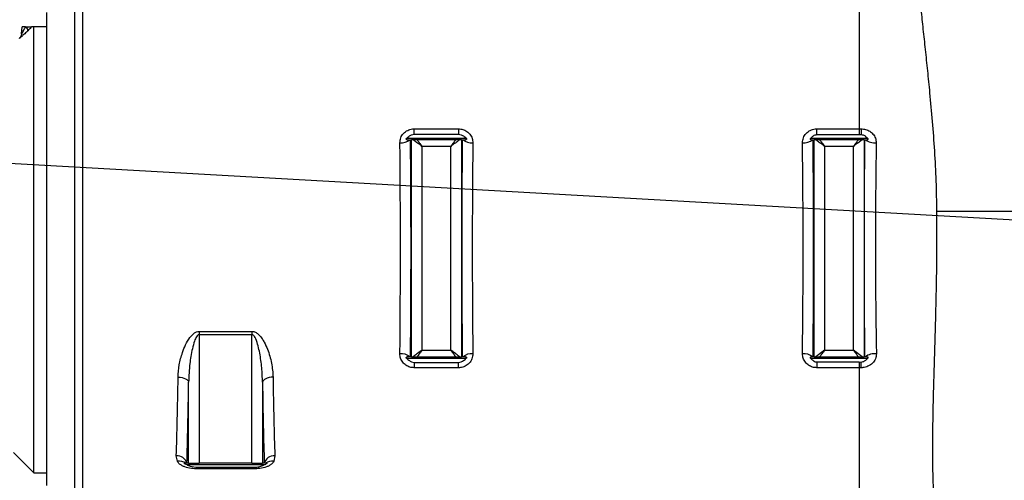
# Model space of a CAD drawing. Units: millimetres. Extents: x 1802 to 23253, y 249 to 9017.
# Drawn here: x 7143 to 7610, y 6876 to 7094 of the extents above; entities that cross this region are included whole.
import ezdxf

# ---------------------------------------------------------------- set-up
doc = ezdxf.new("R2010")
doc.units = ezdxf.units.MM
doc.header["$LTSCALE"] = 0.02
doc.header["$PDSIZE"] = -1
doc.styles.add('宋体', font='txt')
doc.dimstyles.new('EFORT-ST', dxfattribs={"dimtxt": 75, "dimasz": 75, "dimexe": 1.25, "dimexo": 0.625, "dimtad": 1, "dimdsep": 46, "dimtxsty": '宋体', "dimcen": 2.5, "dimclrd": 3, "dimclre": 3, "dimadec": 0, "dimazin": 0, "dimtfac": 1, "dimtmove": 0, "dimatfit": 3, "dimfxl": 1, "dimarcsym": 0})
doc.dimstyles.new('EFORT-ST-5', dxfattribs={"dimtxt": 7.5, "dimasz": 7.5, "dimexe": 1.25, "dimexo": 0.625, "dimtad": 1, "dimlfac": 3, "dimdsep": 46, "dimtxsty": 'Standard', "dimcen": 2.5, "dimclrd": 3, "dimclre": 3, "dimadec": 0, "dimazin": 0, "dimtfac": 1, "dimtmove": 0, "dimatfit": 3, "dimfxl": 1, "dimarcsym": 0})

# ---------------------------------------------------------------- blocks, each defined once
blk = doc.blocks.new('*D153')
at = {"color": 3, "lineweight": -2}
for p, q in [((4549.63, 7172.29), (4988.9, 7147.5)), ((7851.45, 6985.96), (5063.78, 7143.28))]:
    blk.add_line(p, q, dxfattribs=at)
at = {"color": 3}
blk.add_solid([(4988.2, 7135.02), (4989.61, 7159.98), (5063.78, 7143.28)], dxfattribs=at)
at = {"layer": 'Defpoints', "color": 0}
for p in [(5063.78, 7143.28), (7851.45, 6985.96)]:
    blk.add_point(p, dxfattribs=at)
at = {"color": 0, "insert": (4732.7, 7200.15), "char_height": 75, "attachment_point": 5, "rotation": 356.77}
blk.add_mtext('R2792.1', dxfattribs=at)

msp = doc.modelspace()

# ---------------------------------------------------------------- linework, layer by layer
at = {"color": 7, "linetype": 'Continuous', "lineweight": 25}
for p, q in [((7169.4842, 6863.5434), (7169.4842, 7111.4347)), ((7173.0197, 7112.9105), (7173.0197, 6862.121)), ((7541.4486, 7113.4591), (7541.4486, 7042.6303)), ((7155.9486, 7097.8331), (7155.9486, 6873.4591)), ((7144.1654, 7087.7213), (7144.4486, 7090.9591)), ((7146.0332, 7090.9591), (7144.4486, 7090.9591)), ((7146.0332, 7090.9591), (7146.3554, 7090.9591)), ((7149.9486, 7090.9591), (7148.9382, 7090.9591)), ((7149.9486, 6879.4591), (7149.9486, 7090.9591)), ((7155.9486, 7090.9591), (7149.9486, 7090.9591)), ((7144.1477, 7087.7233), (7144.1376, 7087.6076)), ((7330.4486, 7042.6303), (7351.4486, 7042.6303)), ((7330.4486, 7040.0616), (7330.4486, 7042.6303)), ((7330.4486, 7040.0616), (7351.4486, 7040.0616)), ((7351.4486, 7042.6303), (7351.4486, 7040.0616)), ((7521.4486, 7042.6303), (7541.4486, 7042.6303)), ((7521.4486, 7039.9008), (7521.4486, 7042.6303)), ((7521.4486, 7039.9008), (7541.4486, 7039.9008)), ((7541.4486, 7042.6304), (7542.4552, 7042.6305)), ((7541.4486, 7039.9009), (7542.4495, 7039.9009)), ((7326.9282, 7038.2591), (7354.9691, 7038.2591)), ((7328.4409, 7037.4591), (7328.642, 7037.4591)), ((7328.642, 7037.4591), (7329.0919, 7037.4591)), ((7329.0919, 6934.4591), (7329.0919, 7037.4591)), ((7329.8213, 7037.4591), (7329.0919, 7037.4591)), ((7350.128, 7037.4591), (7331.7692, 7037.4591)), ((7347.8071, 7034.3175), (7334.0902, 7034.3175)), ((7334.0902, 7034.3175), (7334.0902, 6937.6006)), ((7347.8071, 6937.6006), (7347.8071, 7034.3175)), ((7352.8054, 7037.4591), (7352.076, 7037.4591)), ((7352.8054, 7037.4591), (7352.8054, 6934.4591)), ((7352.8054, 7037.4591), (7353.2552, 7037.4591)), ((7353.2552, 7037.4591), (7353.4563, 7037.4591)), ((7518.6476, 7038.2591), (7545.3896, 7038.2591)), ((7519.4409, 7037.4591), (7519.642, 7037.4591)), ((7519.642, 7037.4591), (7520.0919, 7037.4591)), ((7520.0919, 6934.4591), (7520.0919, 7037.4591)), ((7520.8213, 7037.4591), (7520.0919, 7037.4591)), ((7541.128, 7037.4591), (7522.7692, 7037.4591)), ((7525.0902, 7034.3175), (7525.0902, 6937.6006)), ((7538.8071, 7034.3175), (7525.0902, 7034.3175)), ((7538.8071, 6937.6006), (7538.8071, 7034.3175)), ((7543.8054, 7037.4591), (7543.076, 7037.4591)), ((7543.8054, 7037.4591), (7543.8054, 6934.4591)), ((7543.8054, 7037.4591), (7544.2495, 7037.4591)), ((7544.2495, 7037.4591), (7544.4547, 7037.4591)), ((7228.4192, 6946.515), (7253.478, 6946.515)), ((7228.4192, 6946.515), (7228.4192, 6944.9682)), ((7253.478, 6946.515), (7253.478, 6944.9682)), ((7253.478, 6944.9682), (7228.4192, 6944.9682)), ((7228.4192, 6944.9682), (7228.4192, 6883.9591)), ((7253.478, 6883.9591), (7253.478, 6944.9682)), ((7334.0902, 6937.6006), (7347.8071, 6937.6006)), ((7525.0902, 6937.6006), (7538.8071, 6937.6006)), ((7354.9691, 6933.6591), (7326.9282, 6933.6591)), ((7328.642, 6934.4591), (7328.4409, 6934.4591)), ((7329.0919, 6934.4591), (7328.642, 6934.4591)), ((7329.0919, 6934.4591), (7329.8213, 6934.4591)), ((7330.4486, 6931.8565), (7330.4486, 6929.2878)), ((7330.4486, 6931.8565), (7351.4486, 6931.8565)), ((7331.7692, 6934.4591), (7350.128, 6934.4591)), ((7351.4486, 6929.2878), (7351.4486, 6931.8565)), ((7352.076, 6934.4591), (7352.8054, 6934.4591)), ((7353.2552, 6934.4591), (7352.8054, 6934.4591)), ((7353.4563, 6934.4591), (7353.2552, 6934.4591)), ((7545.4192, 6933.6591), (7518.6476, 6933.6591)), ((7519.1004, 6934.4591), (7518.6824, 6934.4591)), ((7519.642, 6934.4591), (7519.4409, 6934.4591)), ((7520.0919, 6934.4591), (7519.642, 6934.4591)), ((7520.0919, 6934.4591), (7520.8213, 6934.4591)), ((7521.4486, 6932.0173), (7521.4486, 6929.2878)), ((7521.4486, 6932.0173), (7541.4486, 6932.0173)), ((7522.7692, 6934.4591), (7541.128, 6934.4591)), ((7541.4486, 6932.0173), (7542.4497, 6932.0172)), ((7543.076, 6934.4591), (7543.8054, 6934.4591)), ((7544.2484, 6934.4591), (7543.8054, 6934.4591)), ((7544.4548, 6934.4591), (7544.2484, 6934.4591)), ((7351.4486, 6929.2878), (7330.4486, 6929.2878)), ((7541.4486, 6929.2878), (7521.4486, 6929.2878)), ((7542.4567, 6929.2878), (7541.4486, 6929.2879)), ((7541.4486, 6929.2878), (7541.4486, 6871.278)), ((7223.4209, 6883.9591), (7223.4209, 6922.4024)), ((7258.4763, 6922.4024), (7258.4763, 6883.9591)), ((7140.3776, 6889.0301), (7149.9486, 6879.4591)), ((7218.1017, 6884.9213), (7217.5847, 6887.5622)), ((7264.3126, 6887.5622), (7263.7956, 6884.9213)), ((7221.9723, 6883.9591), (7221.4639, 6883.9591)), ((7222.3805, 6883.9591), (7221.9723, 6883.9591)), ((7222.5911, 6883.9591), (7222.5665, 6883.9591)), ((7223.4209, 6883.9591), (7222.5911, 6883.9591)), ((7259.2268, 6883.1591), (7222.6705, 6883.1591)), ((7223.4209, 6883.9591), (7228.4192, 6883.9591)), ((7254.316, 6881.9141), (7227.5813, 6881.9141)), ((7227.5813, 6881.9141), (7227.5813, 6881.3121)), ((7254.316, 6881.3121), (7227.5813, 6881.3121)), ((7253.478, 6883.9591), (7228.4192, 6883.9591)), ((7253.478, 6883.9591), (7258.4763, 6883.9591)), ((7254.316, 6881.9141), (7254.316, 6881.3121)), ((7259.3062, 6883.9591), (7258.4763, 6883.9591)), ((7259.3308, 6883.9591), (7259.3062, 6883.9591)), ((7259.925, 6883.9591), (7259.5167, 6883.9591)), ((7260.4334, 6883.9591), (7259.925, 6883.9591)), ((7149.9486, 6879.4591), (7155.9486, 6879.4591))]:
    msp.add_line(p, q, dxfattribs=at)
at = {"color": 7, "linetype": 'Continuous', "lineweight": 25, "flags": 128}
for points in [[(7542.4552, 7042.6305), (7542.4547, 7042.1044), (7542.4542, 7041.6187), (7542.4535, 7041.1807), (7542.4528, 7040.7967), (7542.452, 7040.4725), (7542.4512, 7040.2127), (7542.4504, 7040.0212), (7542.4495, 7039.9009)], [(7218.4227, 6924.8008), (7219.384, 6924.7454), (7220.3094, 6924.6026), (7221.1644, 6924.3777), (7221.9171, 6924.0791), (7222.5394, 6923.718), (7223.008, 6923.3077), (7223.3056, 6922.8637), (7223.4209, 6922.4024)], [(7263.4746, 6924.8008), (7262.5133, 6924.7454), (7261.5879, 6924.6026), (7260.7329, 6924.3777), (7259.9802, 6924.0791), (7259.3579, 6923.718), (7258.8892, 6923.3077), (7258.5917, 6922.8637), (7258.4763, 6922.4024)]]:
    msp.add_lwpolyline(points, dxfattribs=at)
at = {"color": 7, "linetype": 'Continuous', "lineweight": 25}
for centre, radius, start, end in [((7144.6458, 7089.1518), 2.4878, 0.032515, 46.59047), ((7324.2467, 7042.6164), 6.6475, 264.747565, 309.119738), ((7357.6505, 7042.6164), 6.6475, 230.880262, 275.252435), ((7515.2467, 7042.6164), 6.6475, 264.747565, 309.119738), ((7548.7889, 7043.0267), 7.0558, 232.100366, 276.774256), ((7324.2467, 6929.3017), 6.6475, 50.880262, 95.252435), ((7357.6505, 6929.3017), 6.6475, 84.747565, 129.119738), ((7515.2467, 6929.3017), 6.6475, 50.880262, 95.252435), ((7084.3289, 6929.4656), 458.1279, 359.977769, 0.319126), ((7548.8176, 6928.7948), 7.1497, 82.913145, 127.604513), ((7217.9643, 6882.8415), 4.7359, 13.649342, 94.597536), ((7219.0434, 6880.4437), 4.5756, 50.200105, 101.877814), ((7263.933, 6882.8415), 4.7359, 85.402464, 166.350658), ((7262.8538, 6880.4437), 4.5756, 78.122186, 129.799895)]:
    msp.add_arc(centre, radius, start, end, dxfattribs=at)
for centre, major_axis, ratio, start_param, end_param in [((7320.4469, 6985.9591), (0, 127.5), 0.02721282, 4.30909212, 5.11568584), ((7325.4452, 6985.9591), (0, 132.5), 0.02618592, 4.31319129, 5.11158668), ((7356.4521, 6985.9591), (0, 132.5), 0.02618592, 1.17159863, 1.96999402), ((7361.4504, 6985.9591), (0, 127.5), 0.02721282, 1.16749947, 1.97409319), ((7511.4469, 6985.9591), (0, 127.5), 0.02721282, 4.30909212, 5.11568584), ((7516.4452, 6985.9591), (0, 132.5), 0.02618592, 4.31319129, 5.11158668), ((7215.3782, 6985.9591), (0, 127.5), 0.02721282, 3.83081585, 4.21210696), ((7220.3765, 6985.9591), (0, 132.5), 0.02618592, 3.83384349, 4.21210696), ((7261.5208, 6985.9591), (0, 132.5), 0.02618592, 2.07107835, 2.44934182), ((7266.519, 6985.9591), (0, 127.5), 0.02721282, 2.07107835, 2.45236946)]:
    msp.add_ellipse(centre, major_axis=major_axis, ratio=ratio, start_param=start_param, end_param=end_param, dxfattribs=at)
for points, knots in [([(7566.759, 7145.8848), (7566.7963, 7145.0674), (7566.8707, 7143.4351), (7567.0649, 7140.0056), (7567.3637, 7135.5149), (7567.8182, 7129.6632), (7568.3948, 7123.0529), (7569.0888, 7115.7275), (7569.8892, 7107.7391), (7570.787, 7099.1403), (7571.7699, 7089.9863), (7572.8144, 7080.3325), (7573.8883, 7070.2342), (7575.0381, 7058.8801), (7576.201, 7046.2129), (7577.2414, 7032.2173), (7578.0044, 7017.9279), (7578.1647, 7008.2273), (7578.2447, 7003.3902)], [0, 0, 0, 0, 0.043027485, 0.085923032, 0.14878176, 0.211358067, 0.273653885, 0.335671244, 0.397412171, 0.458878443, 0.520072153, 0.580995307, 0.641649786, 0.702037436, 0.777140503, 0.851832921, 0.926117889, 1, 1, 1, 1]), ([(7144.1654, 7087.7213), (7144.1685, 7087.7046), (7144.1736, 7087.6775), (7144.2461, 7087.7524), (7144.3508, 7087.9034), (7144.599, 7088.3012), (7145.0946, 7089.1735), (7145.6255, 7090.1714), (7145.968, 7090.833), (7146.0332, 7090.9591)], [0, 0, 0, 0, 0.08020567, 0.13040774, 0.23254312, 0.2868599, 0.53604276, 0.91162762, 1, 1, 1, 1]), ([(7146.3554, 7090.9591), (7146.7861, 7090.9591), (7147.5517, 7090.9591), (7148.4298, 7090.9591), (7148.8392, 7090.9591), (7148.9111, 7090.9591), (7148.9382, 7090.9591)], [0, 0, 0, 0, 0.36886662, 0.65570056, 0.8704738, 1, 1, 1, 1]), ([(7148.9382, 7090.9591), (7148.835, 7090.8529), (7148.2465, 7090.2478), (7147.6366, 7089.6479), (7147.1336, 7089.1532)], [0, 0, 0, 0, 0.17540885, 1, 1, 1, 1]), ([(7147.1336, 7089.1532), (7146.9197, 7088.9463), (7146.1225, 7088.1749), (7144.9203, 7087.0423), (7143.8201, 7086.0522), (7143.2442, 7085.5759), (7143.0943, 7085.4998), (7143.2295, 7085.6666), (7143.2872, 7085.7376)], [0, 0, 0, 0, 0.09793258, 0.36508202, 0.57239872, 0.72853051, 0.88429949, 1, 1, 1, 1]), ([(7143.2872, 7085.7376), (7143.2924, 7085.7428), (7143.3978, 7085.8462), (7143.4882, 7085.9625), (7143.5741, 7086.0729)], [0, 0, 0, 0, 0.05008575, 1, 1, 1, 1]), ([(7143.2872, 7085.7376), (7143.2888, 7085.7563), (7143.2927, 7085.8002), (7143.2908, 7085.7782), (7143.2897, 7085.7656)], [0, 0, 0, 0, 0.425595364, 1, 1, 1, 1]), ([(7144.1376, 7087.6076), (7144.1325, 7087.529), (7144.1144, 7087.2451), (7143.9725, 7086.8139), (7143.7725, 7086.3766), (7143.6014, 7086.1075), (7143.5105, 7085.9837), (7143.4684, 7085.9315), (7143.4718, 7085.9357), (7143.4736, 7085.9379)], [0, 0, 0, 0, 0.09528691, 0.34419104, 0.54695849, 0.69481737, 0.79347262, 0.89308669, 1, 1, 1, 1]), ([(7323.6382, 7035.9968), (7323.7177, 7036.7976), (7323.8775, 7038.4063), (7325.2316, 7040.5075), (7327.1911, 7041.9888), (7329.0735, 7042.5775), (7330.1532, 7042.619), (7330.4486, 7042.6303)], [0, 0, 0, 0, 0.23587925, 0.47388135, 0.70661343, 0.91973106, 1, 1, 1, 1]), ([(7326.9282, 7038.2591), (7327.2181, 7038.5206), (7327.905, 7039.1405), (7329.0716, 7039.8913), (7330.0289, 7040.0097), (7330.4486, 7040.0616)], [0, 0, 0, 0, 0.29079405, 0.68901774, 1, 1, 1, 1]), ([(7351.4486, 7042.6303), (7352.1557, 7042.5682), (7353.5633, 7042.4446), (7355.4662, 7041.4886), (7357.0082, 7040.0432), (7358.0716, 7038.1482), (7358.1969, 7036.7108), (7358.2591, 7035.9968)], [0, 0, 0, 0, 0.19117748, 0.3805588, 0.57657009, 0.78967997, 1, 1, 1, 1]), ([(7351.4486, 7040.0616), (7351.851, 7040.0138), (7352.8206, 7039.8984), (7353.9896, 7039.1443), (7354.6886, 7038.5125), (7354.9691, 7038.2591)], [0, 0, 0, 0, 0.29810409, 0.71837585, 1, 1, 1, 1]), ([(7514.6382, 7035.9968), (7514.7177, 7036.7976), (7514.8775, 7038.4063), (7516.2316, 7040.5075), (7518.1911, 7041.9888), (7520.0735, 7042.5775), (7521.1532, 7042.619), (7521.4486, 7042.6303)], [0, 0, 0, 0, 0.23587925, 0.47388135, 0.70661343, 0.91973106, 1, 1, 1, 1]), ([(7518.6476, 7038.2591), (7519.0003, 7038.6357), (7519.582, 7039.2571), (7520.5836, 7039.8101), (7521.1835, 7039.873), (7521.4486, 7039.9008)], [0, 0, 0, 0, 0.46209484, 0.76221601, 1, 1, 1, 1]), ([(7541.4486, 7042.6303), (7541.4486, 7042.2413), (7541.4486, 7041.4631), (7541.4486, 7040.5917), (7541.4486, 7040.0818), (7541.4486, 7039.9496), (7541.4486, 7039.9008)], [0, 0, 0, 0, 0.27891342, 0.55782684, 0.83674026, 1, 1, 1, 1]), ([(7542.4495, 7039.9009), (7542.7666, 7039.8605), (7543.5372, 7039.7621), (7544.5326, 7039.1121), (7545.1213, 7038.5262), (7545.3896, 7038.2591)], [0, 0, 0, 0, 0.275573657, 0.669759507, 1, 1, 1, 1]), ([(7542.4552, 7042.6305), (7543.1698, 7042.5683), (7544.6059, 7042.4434), (7546.5722, 7041.5499), (7548.2022, 7040.1539), (7549.3996, 7038.2723), (7549.547, 7036.7741), (7549.6212, 7036.0202)], [0, 0, 0, 0, 0.18818933, 0.37814039, 0.57087304, 0.78405748, 1, 1, 1, 1]), ([(7327.1119, 7037.4591), (7327.0198, 7037.4688), (7326.879, 7037.4837), (7326.7313, 7037.5904), (7326.6649, 7037.6981), (7326.6516, 7037.8193), (7326.6867, 7037.9536), (7326.7793, 7038.108), (7326.8751, 7038.2051), (7326.9282, 7038.2591)], [0, 0, 0, 0, 0.27298918, 0.41763618, 0.53707988, 0.63088649, 0.72481189, 0.84733854, 1, 1, 1, 1]), ([(7327.1119, 7037.4591), (7327.1874, 7037.4591), (7327.6024, 7037.4591), (7327.8764, 7037.4591), (7328.1004, 7037.4591)], [0, 0, 0, 0, 0.182053285, 1, 1, 1, 1]), ([(7334.0902, 7034.3175), (7333.5086, 7034.7483), (7332.3456, 7035.6097), (7330.9943, 7036.6068), (7330.1978, 7037.1871), (7329.9131, 7037.3927), (7329.8214, 7037.459)], [0, 0, 0, 0, 0.36038253, 0.72059716, 0.90993601, 1, 1, 1, 1]), ([(7331.7693, 7037.4591), (7331.5517, 7037.4591), (7331.0686, 7037.4591), (7330.3663, 7037.4591), (7330.0148, 7037.4591), (7329.8215, 7037.4591)], [0, 0, 0, 0, 0.26943346, 0.59825539, 1, 1, 1, 1]), ([(7331.7693, 7037.459), (7332.1106, 7036.9954), (7332.8328, 7036.0143), (7333.656, 7034.9034), (7334.0902, 7034.3175)], [0, 0, 0, 0, 0.47255815, 1, 1, 1, 1]), ([(7352.0759, 7037.459), (7351.9841, 7037.3927), (7351.6994, 7037.1871), (7350.903, 7036.6068), (7349.5517, 7035.6097), (7348.3887, 7034.7483), (7347.8071, 7034.3175)], [0, 0, 0, 0, 0.09005557, 0.27940248, 0.63961729, 1, 1, 1, 1]), ([(7350.128, 7037.459), (7349.7867, 7036.9954), (7349.0645, 7036.0143), (7348.2413, 7034.9034), (7347.8071, 7034.3175)], [0, 0, 0, 0, 0.47255813, 1, 1, 1, 1]), ([(7352.0758, 7037.4591), (7351.8634, 7037.4591), (7351.5013, 7037.4591), (7350.7895, 7037.4591), (7350.3345, 7037.4591), (7350.128, 7037.4591)], [0, 0, 0, 0, 0.43655105, 0.74435439, 1, 1, 1, 1]), ([(7353.7968, 7037.4591), (7353.9284, 7037.4591), (7354.1543, 7037.4591), (7354.5995, 7037.4591), (7354.7854, 7037.4591)], [0, 0, 0, 0, 0.58232661, 1, 1, 1, 1]), ([(7354.9691, 7038.2591), (7355.026, 7038.201), (7355.1231, 7038.1022), (7355.2136, 7037.9455), (7355.2461, 7037.8145), (7355.2308, 7037.6934), (7355.1535, 7037.5732), (7354.9983, 7037.4782), (7354.86, 7037.4658), (7354.7854, 7037.4591)], [0, 0, 0, 0, 0.16368015, 0.27890205, 0.37273297, 0.46667807, 0.58809482, 0.77796575, 1, 1, 1, 1]), ([(7518.6824, 7037.4591), (7518.6261, 7037.4676), (7518.5289, 7037.4823), (7518.4344, 7037.5913), (7518.4001, 7037.7262), (7518.4213, 7037.8792), (7518.4997, 7038.0657), (7518.5913, 7038.1856), (7518.6476, 7038.2591)], [0, 0, 0, 0, 0.232650792, 0.40213775, 0.537676748, 0.673751345, 0.799862388, 1, 1, 1, 1]), ([(7518.6824, 7037.4591), (7518.839, 7037.4591), (7518.9997, 7037.4591), (7519.098, 7037.4591), (7519.1004, 7037.4591)], [0, 0, 0, 0, 0.9751383, 1, 1, 1, 1]), ([(7525.0902, 7034.3175), (7524.5086, 7034.7483), (7523.3456, 7035.6097), (7521.9943, 7036.6068), (7521.1978, 7037.1871), (7520.9131, 7037.3927), (7520.8214, 7037.459)], [0, 0, 0, 0, 0.36038253, 0.72059716, 0.90993602, 1, 1, 1, 1]), ([(7522.7693, 7037.4591), (7522.5517, 7037.4591), (7522.0686, 7037.4591), (7521.3663, 7037.4591), (7521.0148, 7037.4591), (7520.8215, 7037.4591)], [0, 0, 0, 0, 0.269433458, 0.598255387, 1, 1, 1, 1]), ([(7522.7693, 7037.459), (7523.1106, 7036.9954), (7523.8328, 7036.0143), (7524.656, 7034.9034), (7525.0902, 7034.3175)], [0, 0, 0, 0, 0.47255815, 1, 1, 1, 1]), ([(7543.0759, 7037.459), (7542.9841, 7037.3927), (7542.6994, 7037.1871), (7541.903, 7036.6068), (7540.5517, 7035.6097), (7539.3887, 7034.7483), (7538.8071, 7034.3175)], [0, 0, 0, 0, 0.09005557, 0.27940248, 0.63961729, 1, 1, 1, 1]), ([(7541.128, 7037.459), (7540.7867, 7036.9954), (7540.0645, 7036.0143), (7539.2413, 7034.9034), (7538.8071, 7034.3175)], [0, 0, 0, 0, 0.47255813, 1, 1, 1, 1]), ([(7543.0758, 7037.4591), (7542.8634, 7037.4591), (7542.5013, 7037.4591), (7541.7895, 7037.4591), (7541.3345, 7037.4591), (7541.128, 7037.4591)], [0, 0, 0, 0, 0.43655105, 0.74435439, 1, 1, 1, 1]), ([(7544.2484, 6934.4591), (7544.2262, 6936.5924), (7544.1818, 6940.859), (7544.1259, 6947.4362), (7544.0781, 6954.1298), (7544.0318, 6962.2922), (7543.9947, 6971.937), (7543.9761, 6983.1602), (7543.9825, 6994.5121), (7544.0115, 7004.8158), (7544.0548, 7013.9233), (7544.1062, 7021.8829), (7544.1698, 7029.7609), (7544.2229, 7034.893), (7544.2495, 7037.4591)], [0, 0, 0, 0, 0.06514946, 0.13029882, 0.19614289, 0.26198688, 0.36724305, 0.47249898, 0.58081099, 0.68912327, 0.76625705, 0.84339084, 0.92169538, 1, 1, 1, 1]), ([(7544.799, 7037.4591), (7544.9297, 7037.4591), (7545.0757, 7037.4591), (7545.3282, 7037.4591), (7545.3546, 7037.4591)], [0, 0, 0, 0, 0.89541524, 1, 1, 1, 1]), ([(7545.3896, 7038.2591), (7545.4471, 7038.1921), (7545.5463, 7038.0766), (7545.6397, 7037.8901), (7545.6661, 7037.736), (7545.6346, 7037.6033), (7545.5404, 7037.4948), (7545.4319, 7037.4605), (7545.3623, 7037.4592), (7545.3546, 7037.4591)], [0, 0, 0, 0, 0.18761502, 0.32387734, 0.46122607, 0.57818034, 0.73988119, 0.97131611, 1, 1, 1, 1]), ([(7549.6212, 7036.0202), (7549.5675, 7032.695), (7549.4601, 7026.0389), (7549.345, 7015.6906), (7549.2647, 7005.1189), (7549.2235, 6994.3521), (7549.22, 6983.4713), (7549.2548, 6972.6073), (7549.3193, 6963.2055), (7549.3986, 6955.2799), (7549.4811, 6948.7397), (7549.5794, 6942.2541), (7549.6596, 6938.0113), (7549.6997, 6935.8898)], [0, 0, 0, 0, 0.10419788, 0.20857523, 0.31277195, 0.41827557, 0.52415582, 0.63003683, 0.7355415, 0.80107441, 0.86660743, 0.93330363, 1, 1, 1, 1]), ([(7578.2447, 7003.3902), (7578.2532, 6999.6814), (7578.2702, 6992.2601), (7578.2297, 6981.0631), (7578.0622, 6969.8643), (7577.8277, 6958.6978), (7577.5347, 6947.6178), (7577.2138, 6936.6755), (7576.8938, 6925.9232), (7576.6085, 6915.413), (7576.3909, 6905.1972), (7576.2717, 6895.3282), (7576.2767, 6885.8586), (7576.4263, 6876.8403), (7576.7294, 6868.3238), (7577.1859, 6860.3579), (7577.7886, 6852.988), (7578.5301, 6846.2586), (7579.3919, 6840.2053), (7580.242, 6835.4197), (7581.0246, 6831.6457), (7581.4753, 6829.7669), (7581.701, 6828.8262)], [0, 0, 0, 0, 0.04996604, 0.09998067, 0.15017787, 0.20055786, 0.25112248, 0.30187226, 0.35280834, 0.40393175, 0.45524321, 0.5067438, 0.55843477, 0.61031677, 0.66239099, 0.7146586, 0.76712046, 0.81977745, 0.87263096, 0.92568159, 0.96279246, 1, 1, 1, 1]), ([(7652.4486, 7003.3902), (7648.1162, 7003.3902), (7639.5637, 7003.3902), (7628.3068, 7003.3902), (7618.832, 7003.3902), (7611.1657, 7003.3902), (7604.5513, 7003.3902), (7598.9928, 7003.3902), (7594.3943, 7003.3902), (7590.2325, 7003.3902), (7586.5547, 7003.3902), (7583.3394, 7003.3902), (7580.5142, 7003.3902), (7579.016, 7003.3902), (7578.2447, 7003.3902)], [0, 0, 0, 0, 0.14628747, 0.28877665, 0.38010157, 0.46780502, 0.55186247, 0.61294444, 0.67304704, 0.73320408, 0.79475508, 0.85941109, 0.92762889, 1, 1, 1, 1]), ([(7218.4227, 6924.8008), (7218.548, 6926.7525), (7218.7987, 6930.6564), (7220.2036, 6935.8376), (7221.8837, 6940.2118), (7223.6518, 6943.317), (7225.4935, 6945.3807), (7227.088, 6946.3658), (7228.0106, 6946.4692), (7228.4192, 6946.515)], [0, 0, 0, 0, 0.24356547, 0.4871989, 0.64188265, 0.795922, 0.898468, 0.95502513, 1, 1, 1, 1]), ([(7253.478, 6946.515), (7253.7487, 6946.4949), (7254.5857, 6946.4327), (7255.8471, 6945.7692), (7257.1558, 6944.5783), (7258.309, 6943.0884), (7259.6029, 6940.9036), (7261.3227, 6937.0537), (7263.0087, 6931.4583), (7263.3193, 6927.02), (7263.4746, 6924.8008)], [0, 0, 0, 0, 0.029818304, 0.092238046, 0.153315556, 0.230023376, 0.306918784, 0.446867485, 0.723422061, 1, 1, 1, 1]), ([(7228.4192, 6944.9682), (7228.3188, 6944.9568), (7228.1014, 6944.9321), (7227.6165, 6944.6355), (7226.8782, 6943.6629), (7225.9885, 6941.4831), (7225.1445, 6938.3189), (7224.4702, 6934.7403), (7223.706, 6929.4254), (7223.541, 6925.3609), (7223.4209, 6922.4024)], [0, 0, 0, 0, 0.01239362, 0.02681305, 0.06888117, 0.16213904, 0.32040923, 0.48019795, 0.62163385, 1, 1, 1, 1]), ([(7258.4763, 6922.4024), (7258.4003, 6924.7063), (7258.2483, 6929.3141), (7257.4128, 6935.077), (7256.4251, 6939.6589), (7255.6257, 6942.3318), (7254.8006, 6943.9483), (7254.3186, 6944.5616), (7253.959, 6944.8549), (7253.6551, 6944.9606), (7253.5161, 6944.9666), (7253.478, 6944.9682)], [0, 0, 0, 0, 0.29484417, 0.58967384, 0.73524592, 0.88572862, 0.93852756, 0.96104111, 0.98280813, 0.99528712, 1, 1, 1, 1]), ([(7334.0902, 6937.6006), (7333.5086, 6937.1698), (7332.3456, 6936.3084), (7330.9943, 6935.3113), (7330.1978, 6934.731), (7329.9131, 6934.5254), (7329.8214, 6934.4592)], [0, 0, 0, 0, 0.36038271, 0.72059752, 0.90994442, 1, 1, 1, 1]), ([(7334.0902, 6937.6006), (7333.656, 6937.0147), (7332.8328, 6935.9038), (7332.1106, 6934.9227), (7331.7693, 6934.4591)], [0, 0, 0, 0, 0.52744187, 1, 1, 1, 1]), ([(7352.0759, 6934.4592), (7351.9841, 6934.5254), (7351.6994, 6934.731), (7350.903, 6935.3113), (7349.5517, 6936.3084), (7348.3887, 6937.1698), (7347.8071, 6937.6006)], [0, 0, 0, 0, 0.09006399, 0.27940285, 0.63961747, 1, 1, 1, 1]), ([(7347.8071, 6937.6006), (7348.2413, 6937.0147), (7349.0645, 6935.9038), (7349.7867, 6934.9227), (7350.128, 6934.4591)], [0, 0, 0, 0, 0.52744185, 1, 1, 1, 1]), ([(7525.0902, 6937.6006), (7524.5086, 6937.1698), (7523.3456, 6936.3084), (7521.9943, 6935.3113), (7521.1978, 6934.731), (7520.9131, 6934.5254), (7520.8214, 6934.4592)], [0, 0, 0, 0, 0.36038271, 0.720597517, 0.909944421, 1, 1, 1, 1]), ([(7525.0902, 6937.6006), (7524.656, 6937.0147), (7523.8328, 6935.9038), (7523.1106, 6934.9227), (7522.7693, 6934.4591)], [0, 0, 0, 0, 0.52744187, 1, 1, 1, 1]), ([(7538.8071, 6937.6006), (7539.2413, 6937.0147), (7540.0645, 6935.9038), (7540.7867, 6934.9227), (7541.128, 6934.4591)], [0, 0, 0, 0, 0.52744185, 1, 1, 1, 1]), ([(7543.0759, 6934.4592), (7542.9841, 6934.5254), (7542.6994, 6934.731), (7541.903, 6935.3113), (7540.5517, 6936.3084), (7539.3887, 6937.1698), (7538.8071, 6937.6006)], [0, 0, 0, 0, 0.09006399, 0.27940285, 0.63961747, 1, 1, 1, 1]), ([(7330.4486, 6929.2878), (7329.7415, 6929.3499), (7328.334, 6929.4736), (7326.4311, 6930.4295), (7324.8891, 6931.8749), (7323.8257, 6933.7699), (7323.7004, 6935.2074), (7323.6382, 6935.9213)], [0, 0, 0, 0, 0.19117748, 0.3805588, 0.57657009, 0.78967997, 1, 1, 1, 1]), ([(7326.9282, 6933.6591), (7326.8713, 6933.7171), (7326.7742, 6933.816), (7326.6837, 6933.9726), (7326.6512, 6934.1037), (7326.6665, 6934.2247), (7326.7438, 6934.3449), (7326.899, 6934.4399), (7327.0373, 6934.4523), (7327.1119, 6934.4591)], [0, 0, 0, 0, 0.16368015, 0.27890205, 0.37273297, 0.46667807, 0.58809482, 0.77796575, 1, 1, 1, 1]), ([(7326.9282, 6933.6591), (7327.2181, 6933.3975), (7327.905, 6932.7777), (7329.0716, 6932.0268), (7330.0289, 6931.9084), (7330.4486, 6931.8565)], [0, 0, 0, 0, 0.29079405, 0.68901774, 1, 1, 1, 1]), ([(7328.1004, 6934.4591), (7327.9689, 6934.4591), (7327.743, 6934.4591), (7327.2978, 6934.4591), (7327.1119, 6934.4591)], [0, 0, 0, 0, 0.58232661, 1, 1, 1, 1]), ([(7329.8215, 6934.4591), (7330.0339, 6934.4591), (7330.3959, 6934.4591), (7331.1078, 6934.4591), (7331.5628, 6934.4591), (7331.7693, 6934.4591)], [0, 0, 0, 0, 0.43655105, 0.74435439, 1, 1, 1, 1]), ([(7350.128, 6934.4591), (7350.3456, 6934.4591), (7350.8287, 6934.4591), (7351.531, 6934.4591), (7351.8825, 6934.4591), (7352.0758, 6934.4591)], [0, 0, 0, 0, 0.26943346, 0.59825539, 1, 1, 1, 1]), ([(7358.2591, 6935.9213), (7358.1796, 6935.1206), (7358.0198, 6933.5118), (7356.6657, 6931.4106), (7354.7062, 6929.9293), (7352.8238, 6929.3406), (7351.744, 6929.2992), (7351.4486, 6929.2878)], [0, 0, 0, 0, 0.23587925, 0.47388135, 0.70661343, 0.91973106, 1, 1, 1, 1]), ([(7351.4486, 6931.8565), (7351.851, 6931.9044), (7352.8206, 6932.0197), (7353.9896, 6932.7739), (7354.6886, 6933.4056), (7354.9691, 6933.6591)], [0, 0, 0, 0, 0.29810409, 0.71837585, 1, 1, 1, 1]), ([(7354.7854, 6934.4591), (7354.7099, 6934.4591), (7354.2949, 6934.4591), (7354.0209, 6934.4591), (7353.7968, 6934.4591)], [0, 0, 0, 0, 0.182053285, 1, 1, 1, 1]), ([(7354.7854, 6934.4591), (7354.8775, 6934.4493), (7355.0183, 6934.4344), (7355.166, 6934.3278), (7355.2323, 6934.22), (7355.2457, 6934.0989), (7355.2106, 6933.9646), (7355.118, 6933.8102), (7355.0222, 6933.713), (7354.9691, 6933.6591)], [0, 0, 0, 0, 0.27298918, 0.41763618, 0.53707988, 0.63088649, 0.72481189, 0.84733854, 1, 1, 1, 1]), ([(7521.4486, 6929.2878), (7520.7415, 6929.3499), (7519.334, 6929.4736), (7517.4311, 6930.4295), (7515.8891, 6931.8749), (7514.8257, 6933.7699), (7514.7004, 6935.2074), (7514.6382, 6935.9213)], [0, 0, 0, 0, 0.19117748, 0.3805588, 0.57657009, 0.78967997, 1, 1, 1, 1]), ([(7518.6476, 6933.6591), (7518.5957, 6933.7265), (7518.5036, 6933.8462), (7518.4203, 6934.037), (7518.4004, 6934.1957), (7518.4365, 6934.3304), (7518.5304, 6934.4366), (7518.6276, 6934.451), (7518.6824, 6934.4591)], [0, 0, 0, 0, 0.18440584, 0.3274582, 0.47141695, 0.59773766, 0.7736417, 1, 1, 1, 1]), ([(7518.6476, 6933.6591), (7519.0003, 6933.2824), (7519.582, 6932.6611), (7520.5836, 6932.108), (7521.1835, 6932.0451), (7521.4486, 6932.0173)], [0, 0, 0, 0, 0.462094837, 0.762216013, 1, 1, 1, 1]), ([(7520.8215, 6934.4591), (7521.0339, 6934.4591), (7521.3959, 6934.4591), (7522.1078, 6934.4591), (7522.5628, 6934.4591), (7522.7693, 6934.4591)], [0, 0, 0, 0, 0.43655105, 0.74435439, 1, 1, 1, 1]), ([(7541.128, 6934.4591), (7541.3456, 6934.4591), (7541.8287, 6934.4591), (7542.531, 6934.4591), (7542.8825, 6934.4591), (7543.0758, 6934.4591)], [0, 0, 0, 0, 0.26943346, 0.59825538, 1, 1, 1, 1]), ([(7541.4486, 6932.0173), (7541.4486, 6931.9685), (7541.4486, 6931.8363), (7541.4486, 6931.3264), (7541.4486, 6930.455), (7541.4486, 6929.6769), (7541.4486, 6929.2878)], [0, 0, 0, 0, 0.163307741, 0.442205161, 0.72110258, 1, 1, 1, 1]), ([(7542.4497, 6932.0172), (7542.771, 6932.0587), (7543.5576, 6932.1603), (7544.5584, 6932.8169), (7545.1545, 6933.4), (7545.4192, 6933.6591)], [0, 0, 0, 0, 0.277449777, 0.679072642, 1, 1, 1, 1]), ([(7549.6997, 6935.8898), (7549.6108, 6935.08), (7549.431, 6933.4402), (7547.9323, 6931.3541), (7545.8204, 6929.8909), (7543.835, 6929.3359), (7542.7266, 6929.2972), (7542.4567, 6929.2878)], [0, 0, 0, 0, 0.23086716, 0.46748474, 0.70868614, 0.92906047, 1, 1, 1, 1]), ([(7545.384, 6934.4591), (7545.2469, 6934.4591), (7545.0023, 6934.4591), (7544.8619, 6934.4591), (7544.8002, 6934.4591)], [0, 0, 0, 0, 0.56079641, 1, 1, 1, 1]), ([(7545.384, 6934.4591), (7545.4488, 6934.4504), (7545.5563, 6934.436), (7545.6607, 6934.3302), (7545.7007, 6934.2054), (7545.6846, 6934.064), (7545.6112, 6933.8949), (7545.5131, 6933.7608), (7545.4377, 6933.6791), (7545.4192, 6933.6591)], [0, 0, 0, 0, 0.23963235, 0.39798116, 0.52321595, 0.64908992, 0.76278769, 0.94192, 1, 1, 1, 1]), ([(7227.5813, 6881.3121), (7226.6209, 6881.3478), (7224.5382, 6881.4252), (7222.0324, 6882.0177), (7220.2467, 6882.8111), (7218.9151, 6883.6671), (7218.4052, 6884.4533), (7218.1017, 6884.9213)], [0, 0, 0, 0, 0.238525394, 0.517267946, 0.656502971, 0.795551173, 1, 1, 1, 1]), ([(7263.7956, 6884.9213), (7263.4921, 6884.4533), (7262.9822, 6883.6671), (7261.6506, 6882.8111), (7259.8649, 6882.0177), (7257.3591, 6881.4252), (7255.2764, 6881.3478), (7254.316, 6881.3121)], [0, 0, 0, 0, 0.204448827, 0.343497029, 0.482732054, 0.761474606, 1, 1, 1, 1]), ([(7222.6705, 6883.1591), (7222.4063, 6883.284), (7222.0666, 6883.4447), (7221.6917, 6883.664), (7221.5332, 6883.7728), (7221.4357, 6883.8624), (7221.4015, 6883.9209), (7221.4153, 6883.954), (7221.4478, 6883.9574), (7221.4639, 6883.9591)], [0, 0, 0, 0, 0.450128066, 0.578767548, 0.708106808, 0.785986075, 0.86454655, 0.933207649, 1, 1, 1, 1]), ([(7227.5813, 6881.9141), (7226.4895, 6882.0243), (7224.783, 6882.1965), (7223.2299, 6882.9042), (7222.6705, 6883.1591)], [0, 0, 0, 0, 0.63979199, 1, 1, 1, 1]), ([(7223.616, 6882.772), (7223.5861, 6882.7803), (7223.3822, 6882.8373), (7223.2482, 6882.9056), (7223.1338, 6882.9639)], [0, 0, 0, 0, 0.146468676, 1, 1, 1, 1]), ([(7259.2268, 6883.1591), (7258.6679, 6882.9124), (7257.54, 6882.4147), (7255.8775, 6881.9842), (7254.7857, 6881.9352), (7254.316, 6881.9141)], [0, 0, 0, 0, 0.35886337, 0.72414163, 1, 1, 1, 1]), ([(7260.4334, 6883.9591), (7260.4516, 6883.9569), (7260.4881, 6883.9525), (7260.4933, 6883.9122), (7260.4477, 6883.8471), (7260.3274, 6883.7437), (7260.0195, 6883.547), (7259.6264, 6883.3465), (7259.3217, 6883.2036), (7259.2268, 6883.1591)], [0, 0, 0, 0, 0.07671166, 0.15402836, 0.22319902, 0.31590125, 0.47678545, 0.83696247, 1, 1, 1, 1])]:
    msp.add_open_spline(points, degree=3, knots=knots, dxfattribs=at)

# ---------------------------------------------------------------- dimensions: what is measured, and where the dimension line sits
dim = msp.add_radius_dim(center=(7851.4486, 6985.9591), mpoint=(5063.7842, 7143.2781), dimstyle='EFORT-ST-5', override={"dimtxt": 75, "dimasz": 75, "dimdec": 1, "dimlfac": 1, "dimcen": 0})
dim.commit()
dim.dimension.update_dxf_attribs({"geometry": '*D153', "text_midpoint": (4730.5524, 7162.0837), "dimtype": 164})

# ---------------------------------------------------------------- leaders
at = {"color": 7}
msp.add_leader([(6241.4496, 6985.9591), (7028.689, 5834.2127), (7504.1454, 5834.2127)], dimstyle='EFORT-ST', override={"dimgap": 0.625, "dimtad": 0}, dxfattribs=at)

doc.saveas('drawing.dxf')
